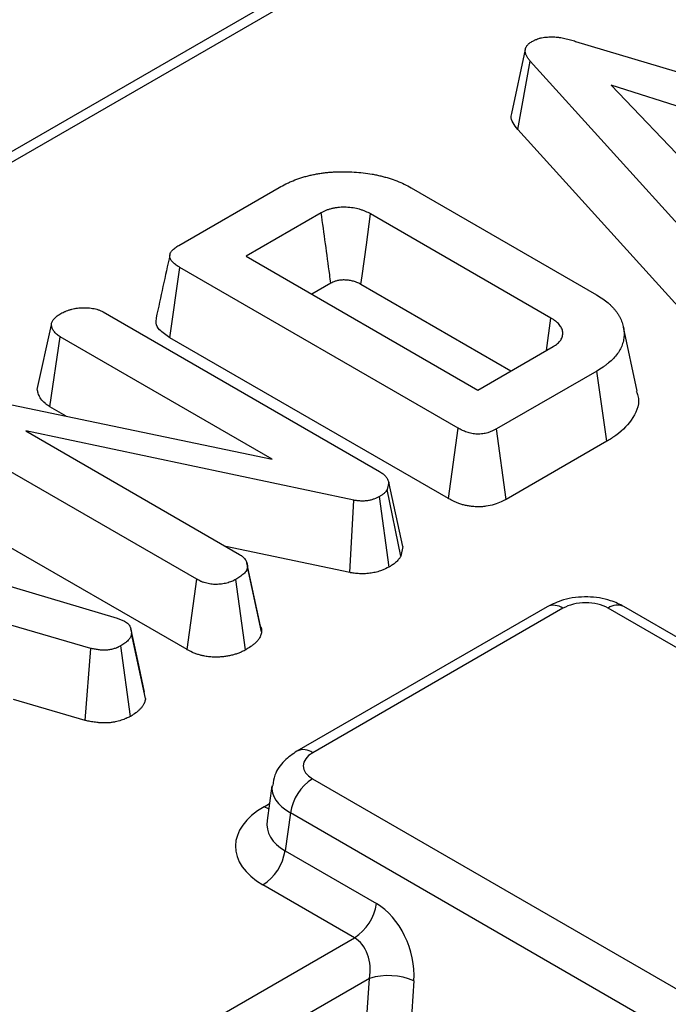
# Model space of a CAD drawing. Units: millimetres. Extents: x -43 to 1131, y -32 to 370.
# Drawn here: x 282 to 288, y 140 to 149 of the extents above; entities that cross this region are included whole.
import ezdxf

# ---------------------------------------------------------------- set-up
doc = ezdxf.new("R2010")
doc.units = ezdxf.units.MM

msp = doc.modelspace()

# ---------------------------------------------------------------- linework, layer by layer
at = {"color": 7, "linetype": 'Continuous', "lineweight": 25}
for p, q in [((325.114451, 172.368315), (262.640605, 136.302932)), ((287.007105, 148.614546), (286.88168, 148.037917)), ((287.461838, 148.688542), (290.675905, 147.727095)), ((286.938892, 147.894655), (287.051982, 148.509952)), ((288.758604, 146.623057), (287.051982, 148.509952)), ((289.23021, 147.83334), (287.780884, 148.293968)), ((287.780884, 148.293968), (288.580617, 147.458338)), ((288.650669, 146.002059), (286.938892, 147.894655)), ((283.881141, 146.847919), (284.785608, 147.370057)), ((285.976429, 147.368309), (287.649754, 146.402319)), ((285.166405, 147.142539), (284.488357, 146.75111)), ((287.239293, 146.191927), (285.611979, 147.131355)), ((284.488357, 146.75111), (286.580618, 145.543274)), ((283.801209, 146.014378), (283.891433, 146.64836)), ((286.402631, 145.198677), (283.891433, 146.64836)), ((285.25314, 146.506542), (285.082574, 146.408076)), ((286.87755, 145.714688), (285.524678, 146.495685)), ((283.197887, 146.247985), (285.692739, 144.807737)), ((282.604353, 145.546943), (282.731124, 146.131605)), ((287.197542, 145.899416), (287.239293, 146.191927)), ((282.718328, 145.391413), (282.810432, 146.024311)), ((284.724705, 144.919225), (282.810432, 146.024311)), ((288.017785, 145.533692), (287.892586, 146.109016)), ((286.314755, 144.563338), (283.801209, 146.014378)), ((286.580618, 145.543274), (287.258666, 145.934702)), ((287.652781, 145.714873), (286.748314, 145.192735)), ((287.743094, 145.080941), (287.652781, 145.714873)), ((281.778225, 145.532579), (284.724705, 144.919225)), ((282.866059, 145.30613), (282.718328, 145.391413)), ((284.043025, 143.836505), (281.545752, 145.278151)), ((285.461477, 144.549115), (282.501072, 145.174003)), ((282.501072, 145.174003), (284.42927, 144.060878)), ((286.314755, 144.563338), (286.402631, 145.198677)), ((286.83528, 144.556871), (286.748314, 145.192735)), ((287.743094, 145.080941), (286.83528, 144.556871)), ((285.775679, 144.711628), (285.761755, 144.644875)), ((285.903131, 144.131233), (285.775679, 144.711628)), ((283.955104, 143.201193), (281.454939, 144.644507)), ((285.884786, 144.04329), (285.761755, 144.644875)), ((285.423432, 143.896486), (285.461477, 144.549115)), ((285.778557, 143.946754), (285.690923, 144.582316)), ((280.111802, 144.445456), (283.325869, 143.48401)), ((285.423432, 143.896486), (284.305138, 144.132537)), ((285.903131, 144.131233), (285.884786, 144.04329)), ((284.61968, 143.413616), (284.495752, 143.98391)), ((284.628312, 143.360884), (284.501918, 143.946944)), ((283.955104, 143.201193), (284.043025, 143.836505)), ((284.483878, 143.199337), (284.395368, 143.834408)), ((287.204641, 143.588706), (284.946945, 142.285366)), ((287.347486, 143.574561), (285.089791, 142.271221)), ((314.124682, 128.353273), (287.754664, 143.57636)), ((314.267528, 128.367418), (287.897509, 143.590505)), ((283.325869, 143.48401), (283.391857, 143.458497)), ((283.086131, 143.212806), (282.3651, 143.422849)), ((283.449462, 143.384195), (283.448346, 143.389326)), ((283.581092, 142.761357), (283.454819, 143.34666)), ((283.036158, 142.562679), (283.086131, 143.212806)), ((283.44489, 142.599504), (283.357955, 143.235523)), ((283.036158, 142.562679), (282.389718, 142.750993)), ((285.086674, 142.036162), (311.456692, 126.813075)), ((284.721895, 141.971896), (284.678187, 141.660422)), ((284.887713, 141.728519), (284.839717, 141.386491)), ((311.257731, 126.505431), (284.887713, 141.728519)), ((284.839717, 141.386491), (285.664743, 140.910214)), ((285.465782, 140.60257), (284.640756, 141.078847)), ((285.564546, 139.684728), (285.602006, 140.235875)), ((286.002229, 140.214368), (285.966321, 139.686061))]:
    msp.add_line(p, q, dxfattribs=at)
at = {"color": 8, "linetype": 'Continuous', "lineweight": 25}
for p, q in [((325.257296, 172.35417), (262.724279, 136.254627)), ((284.650106, 141.784023), (284.699535, 141.812558)), ((279.799374, 137.331422), (285.465782, 140.60257)), ((285.602006, 140.235875), (280.185088, 137.108754))]:
    msp.add_line(p, q, dxfattribs=at)
at = {"color": 7, "linetype": 'Continuous', "lineweight": 25, "flags": 128}
for points in [[(285.524678, 146.495685), (285.53531, 146.57313), (285.57364, 146.852245), (285.611979, 147.131355)], [(283.572604, 142.817952), (283.510476, 143.103636), (283.450429, 143.379748)]]:
    msp.add_lwpolyline(points, dxfattribs=at)
at = {"color": 8, "linetype": 'Continuous', "lineweight": 25, "flags": 128}
msp.add_lwpolyline([(284.692811, 141.764642), (284.68952, 141.765753), (284.650106, 141.784023)], dxfattribs=at)
at = {"color": 8, "linetype": 'Continuous', "lineweight": 25}
for centre, radius, start, end in [((287.263795, 143.457738), 0.143708, 54.3824225, 114.307119), ((287.838335, 143.459743), 0.143528, 65.6515204, 125.658938), ((285.006875, 142.1622), 0.136969, 52.7454361, 115.9680828)]:
    msp.add_arc(centre, radius, start, end, dxfattribs=at)
at = {"color": 7, "linetype": 'Continuous', "lineweight": 25}
for centre, radius, start, end in [((285.32944, 141.661001), 0.446857, 122.9067666, 171.3096049), ((284.39799, 141.454009), 0.446857, 302.9067666, 351.3096049), ((285.223016, 140.977732), 0.446857, 302.9067666, 351.3096049), ((285.772359, 139.671326), 0.589691, 67.0570248, 106.7911613)]:
    msp.add_arc(centre, radius, start, end, dxfattribs=at)
for centre, major_axis, ratio, start_param, end_param in [((287.549517, 143.457931), (0.287918, 0.003815), 0.57715249, 0.770096, 2.34089233), ((285.291821, 142.154591), (0.287918, 0.003815), 0.57715249, 2.34089233, 3.91168865), ((285.256198, 141.434134), (0.863754, 0.011446), 0.57715249, 2.34089233, 3.91168865), ((285.593496, 140.402489), (-0.192161, 0.543864), 0.66654966, 4.13770009, 5.62122996), ((285.394535, 140.328143), (-0.027501, 0.297535), 0.71404182, 4.33188664, 5.8154165)]:
    msp.add_ellipse(centre, major_axis=major_axis, ratio=ratio, start_param=start_param, end_param=end_param, dxfattribs=at)
at = {"color": 8, "linetype": 'Continuous', "lineweight": 25}
for centre, major_axis, ratio, start_param, end_param in [((285.291821, 141.921294), (0.571084, -0.039541), 0.52534199, 3.09698165, 3.96328969), ((285.256198, 141.667432), (0.578915, 0.06398), 0.6209988, 2.98466705, 3.84333341)]:
    msp.add_ellipse(centre, major_axis=major_axis, ratio=ratio, start_param=start_param, end_param=end_param, dxfattribs=at)
at = {"color": 7, "linetype": 'Continuous', "lineweight": 25}
for points, knots in [([(287.065907, 148.686445), (287.072551, 148.689919), (287.079196, 148.693393), (287.089431, 148.698412), (287.092887, 148.700053), (287.099933, 148.703237), (287.103525, 148.704781), (287.114555, 148.709222), (287.122231, 148.711936), (287.134149, 148.715549), (287.138188, 148.716677), (287.146387, 148.718767), (287.150548, 148.719726), (287.16318, 148.722364), (287.171802, 148.723806), (287.184898, 148.725608), (287.18929, 148.726149), (287.198107, 148.727125), (287.202533, 148.727558), (287.215849, 148.728671), (287.224778, 148.729166), (287.238193, 148.729455), (287.242668, 148.729473), (287.251618, 148.729363), (287.256091, 148.729236), (287.269498, 148.728667), (287.278415, 148.728036), (287.291709, 148.726827), (287.296127, 148.72638), (287.304929, 148.725405), (287.309314, 148.724875), (287.322417, 148.723159), (287.331082, 148.721848), (287.348242, 148.718893), (287.356737, 148.717247), (287.373541, 148.713658), (287.38185, 148.711715), (287.398269, 148.707574), (287.406372, 148.705372), (287.430422, 148.698478), (287.44613, 148.69351), (287.461838, 148.688542)], [0, 0, 0, 0, 0.0625, 0.0625, 0.09375, 0.09375, 0.125, 0.125, 0.1875, 0.1875, 0.21875, 0.21875, 0.25, 0.25, 0.3125, 0.3125, 0.34375, 0.34375, 0.375, 0.375, 0.4375, 0.4375, 0.46875, 0.46875, 0.5, 0.5, 0.5625, 0.5625, 0.59375, 0.59375, 0.625, 0.625, 0.6875, 0.6875, 0.75, 0.75, 0.8125, 0.8125, 0.875, 0.875, 1, 1, 1, 1]), ([(287.051982, 148.509952), (287.046242, 148.517147), (287.040502, 148.524342), (287.032641, 148.535311), (287.030153, 148.539), (287.025507, 148.54645), (287.023342, 148.550209), (287.019334, 148.557785), (287.01749, 148.561602), (287.014135, 148.569283), (287.012628, 148.573148), (287.010039, 148.580925), (287.008956, 148.584838), (287.007293, 148.59271), (287.006718, 148.596667), (287.006352, 148.602608), (287.006314, 148.604589), (287.006421, 148.608549), (287.006569, 148.610527), (287.007309, 148.616451), (287.008186, 148.620386), (287.009994, 148.626242), (287.010679, 148.628186), (287.0122, 148.632055), (287.013034, 148.63398), (287.015768, 148.639715), (287.017903, 148.643486), (287.021652, 148.64902), (287.022993, 148.650845), (287.025868, 148.654444), (287.0274, 148.65622), (287.032264, 148.661466), (287.035864, 148.664855), (287.041734, 148.669736), (287.043771, 148.671327), (287.047973, 148.674452), (287.050137, 148.675987), (287.056752, 148.680533), (287.06133, 148.683489), (287.065907, 148.686445)], [0, 0, 0, 0, 0.125, 0.125, 0.1875, 0.1875, 0.25, 0.25, 0.3125, 0.3125, 0.375, 0.375, 0.4375, 0.4375, 0.5, 0.5, 0.53125, 0.53125, 0.5625, 0.5625, 0.625, 0.625, 0.65625, 0.65625, 0.6875, 0.6875, 0.75, 0.75, 0.78125, 0.78125, 0.8125, 0.8125, 0.875, 0.875, 0.90625, 0.90625, 0.9375, 0.9375, 1, 1, 1, 1]), ([(286.938892, 147.894655), (286.907939, 147.933487), (286.870664, 147.980252), (286.883739, 148.029301), (286.885957, 148.037621)], [0, 0, 0, 0, 0.83037465, 1, 1, 1, 1]), ([(284.785608, 147.370057), (284.805706, 147.381012), (284.825804, 147.391968), (284.857255, 147.407528), (284.867972, 147.41256), (284.889836, 147.422315), (284.90098, 147.427039), (284.934953, 147.440769), (284.958292, 147.449367), (284.994462, 147.461035), (285.006723, 147.464708), (285.031585, 147.471662), (285.044182, 147.474947), (285.069617, 147.48121), (285.082445, 147.484203), (285.108331, 147.489811), (285.121394, 147.492419), (285.147797, 147.497094), (285.161147, 147.49914), (285.188067, 147.502735), (285.201632, 147.504291), (285.228871, 147.50706), (285.242538, 147.508287), (285.269939, 147.510378), (285.283676, 147.511236), (285.311211, 147.512489), (285.325011, 147.512873), (285.352639, 147.513202), (285.366465, 147.513151), (285.407916, 147.51246), (285.435501, 147.511314), (285.490403, 147.507724), (285.51772, 147.505273), (285.571954, 147.499117), (285.598905, 147.49546), (285.638613, 147.48862), (285.65172, 147.486097), (285.677668, 147.480616), (285.690513, 147.477665), (285.715967, 147.471439), (285.72858, 147.468174), (285.753543, 147.461332), (285.76589, 147.457752), (285.802455, 147.446496), (285.826191, 147.438293), (285.872129, 147.420535), (285.894338, 147.410983), (285.936515, 147.390394), (285.956472, 147.379352), (285.976429, 147.368309)], [0, 0, 0, 0, 0.0625, 0.0625, 0.09375, 0.09375, 0.125, 0.125, 0.1875, 0.1875, 0.21875, 0.21875, 0.25, 0.25, 0.28125, 0.28125, 0.3125, 0.3125, 0.34375, 0.34375, 0.375, 0.375, 0.40625, 0.40625, 0.4375, 0.4375, 0.46875, 0.46875, 0.5, 0.5, 0.5625, 0.5625, 0.625, 0.625, 0.6875, 0.6875, 0.71875, 0.71875, 0.75, 0.75, 0.78125, 0.78125, 0.8125, 0.8125, 0.875, 0.875, 0.9375, 0.9375, 1, 1, 1, 1]), ([(285.611979, 147.131355), (285.596732, 147.139495), (285.581485, 147.147635), (285.556736, 147.158466), (285.548149, 147.161836), (285.5304, 147.168054), (285.521243, 147.170903), (285.493114, 147.178635), (285.473495, 147.182685), (285.433334, 147.188702), (285.4128, 147.190684), (285.371389, 147.192434), (285.350485, 147.192226), (285.319673, 147.189786), (285.309499, 147.188606), (285.289423, 147.185585), (285.279522, 147.183746), (285.260065, 147.179501), (285.250503, 147.1771), (285.23196, 147.171689), (285.222979, 147.168676), (285.197292, 147.158632), (285.181848, 147.150585), (285.166405, 147.142539)], [0, 0, 0, 0, 0.125, 0.125, 0.1875, 0.1875, 0.25, 0.25, 0.375, 0.375, 0.5, 0.5, 0.625, 0.625, 0.6875, 0.6875, 0.75, 0.75, 0.8125, 0.8125, 0.875, 0.875, 1, 1, 1, 1]), ([(285.25314, 146.506542), (285.249621, 146.532371), (285.246101, 146.5582), (285.242581, 146.584029), (285.229895, 146.677119), (285.217202, 146.770206), (285.204504, 146.86329), (285.191807, 146.956375), (285.179106, 147.049457), (285.166405, 147.142539)], [0.00025385947, 0.00025385947, 0.00025385947, 0.00025385947, 0.00056313215, 0.00056313215, 0.00056313215, 0.0016777921, 0.0016777921, 0.0016777921, 0.00279245206, 0.00279245206, 0.00279245206, 0.00279245206]), ([(283.891433, 146.64836), (283.88005, 146.655285), (283.868667, 146.66221), (283.852857, 146.673213), (283.847805, 146.676992), (283.838284, 146.684798), (283.83381, 146.688821), (283.821419, 146.701233), (283.814533, 146.709982), (283.804423, 146.728165), (283.801214, 146.737611), (283.799208, 146.756689), (283.800416, 146.766329), (283.807737, 146.784954), (283.813807, 146.793945), (283.825312, 146.806644), (283.82955, 146.810751), (283.838664, 146.818718), (283.843543, 146.822576), (283.858875, 146.833806), (283.870008, 146.840862), (283.881141, 146.847919)], [0, 0, 0, 0, 0.125, 0.125, 0.1875, 0.1875, 0.25, 0.25, 0.375, 0.375, 0.5, 0.5, 0.625, 0.625, 0.75, 0.75, 0.8125, 0.8125, 0.875, 0.875, 1, 1, 1, 1]), ([(283.8006, 146.762891), (283.779825, 146.667582), (283.738275, 146.476958), (283.69711, 146.287817), (283.676527, 146.193245)], [0, 0, 0, 0, 0.49998814, 1, 1, 1, 1]), ([(285.524678, 146.495685), (285.510237, 146.503381), (285.498459, 146.509487), (285.483916, 146.515852), (285.479145, 146.517718), (285.46873, 146.521366), (285.4633, 146.523057), (285.446565, 146.527657), (285.434571, 146.530157), (285.408978, 146.533991), (285.395832, 146.535255), (285.36996, 146.536349), (285.357619, 146.536158), (285.341782, 146.534904), (285.336694, 146.534317), (285.325773, 146.532673), (285.320114, 146.531631), (285.308528, 146.529103), (285.302964, 146.527696), (285.293146, 146.524831), (285.288798, 146.523352), (285.27794, 146.519106), (285.267447, 146.513965), (285.25314, 146.506542)], [0.004919985, 0.004919985, 0.004919985, 0.004919985, 0.125, 0.125, 0.1875, 0.1875, 0.25, 0.25, 0.375, 0.375, 0.5, 0.5, 0.625, 0.625, 0.6875, 0.6875, 0.75, 0.75, 0.8125, 0.8125, 0.875, 0.875, 0.99360109, 0.99360109, 0.99360109, 0.99360109]), ([(287.649754, 146.402319), (287.66884, 146.390799), (287.687926, 146.379277), (287.723557, 146.354941), (287.740121, 146.342139), (287.763004, 146.322215), (287.77031, 146.315455), (287.784383, 146.301745), (287.791155, 146.294797), (287.804248, 146.280758), (287.810549, 146.273662), (287.822475, 146.259289), (287.828089, 146.25201), (287.838496, 146.237255), (287.843315, 146.229785), (287.85235, 146.21472), (287.856578, 146.207128), (287.868522, 146.184232), (287.8754, 146.168787), (287.886256, 146.137536), (287.890309, 146.121747), (287.89459, 146.097973), (287.89572, 146.090032), (287.897447, 146.074126), (287.898052, 146.066161), (287.898752, 146.050223), (287.898831, 146.04225), (287.898283, 146.026317), (287.897651, 146.018357), (287.89451, 145.994526), (287.890844, 145.978702), (287.881164, 145.947307), (287.875065, 145.931743), (287.859592, 145.901148), (287.850279, 145.88611), (287.828895, 145.85671), (287.816796, 145.842355), (287.789832, 145.814545), (287.775015, 145.80107), (287.751324, 145.781448), (287.743171, 145.775011), (287.726326, 145.762384), (287.717631, 145.756196), (287.690722, 145.738046), (287.671751, 145.726459), (287.652781, 145.714873)], [0, 0, 0, 0, 0.0625, 0.0625, 0.125, 0.125, 0.15625, 0.15625, 0.1875, 0.1875, 0.21875, 0.21875, 0.25, 0.25, 0.28125, 0.28125, 0.3125, 0.3125, 0.375, 0.375, 0.4375, 0.4375, 0.46875, 0.46875, 0.5, 0.5, 0.53125, 0.53125, 0.5625, 0.5625, 0.625, 0.625, 0.6875, 0.6875, 0.75, 0.75, 0.8125, 0.8125, 0.875, 0.875, 0.90625, 0.90625, 0.9375, 0.9375, 1, 1, 1, 1]), ([(282.731124, 146.131605), (282.732628, 146.140592), (282.734132, 146.14958), (282.741262, 146.167028), (282.746914, 146.175487), (282.756824, 146.187768), (282.760366, 146.191794), (282.768063, 146.199621), (282.772219, 146.203421), (282.785806, 146.214349), (282.796303, 146.221032), (282.806799, 146.227714)], [0, 0, 0, 0, 0.25, 0.25, 0.5, 0.5, 0.625, 0.625, 0.75, 0.75, 1, 1, 1, 1]), ([(282.806799, 146.227714), (282.819801, 146.234908), (282.832804, 146.242101), (282.850383, 146.250106), (282.853969, 146.251655), (282.861275, 146.254652), (282.864993, 146.256101), (282.876308, 146.260316), (282.884069, 146.262953), (282.895908, 146.266718), (282.899886, 146.267945), (282.907901, 146.270325), (282.91194, 146.271478), (282.924166, 146.27478), (282.932459, 146.276775), (282.945161, 146.279293), (282.949442, 146.280048), (282.958076, 146.281423), (282.962429, 146.282044), (282.975561, 146.283775), (282.984412, 146.284752), (282.993262, 146.28573)], [0, 0, 0, 0, 0.25, 0.25, 0.3125, 0.3125, 0.375, 0.375, 0.5, 0.5, 0.5625, 0.5625, 0.625, 0.625, 0.75, 0.75, 0.8125, 0.8125, 0.875, 0.875, 1, 1, 1, 1]), ([(282.993262, 146.28573), (283.011772, 146.286049), (283.030282, 146.286368), (283.057866, 146.285279), (283.067035, 146.284636), (283.085233, 146.282777), (283.094262, 146.281566), (283.112085, 146.278598), (283.120893, 146.27685), (283.138013, 146.27273), (283.146319, 146.270357), (283.158159, 146.266246), (283.161995, 146.264779), (283.169487, 146.261691), (283.173146, 146.260072), (283.183949, 146.255064), (283.190918, 146.251524), (283.197887, 146.247985)], [0, 0, 0, 0, 0.25, 0.25, 0.375, 0.375, 0.5, 0.5, 0.625, 0.625, 0.75, 0.75, 0.8125, 0.8125, 0.875, 0.875, 1, 1, 1, 1]), ([(282.810432, 146.024311), (282.804777, 146.028055), (282.799123, 146.031799), (282.788233, 146.039465), (282.782998, 146.043388), (282.768537, 146.055687), (282.760492, 146.06455), (282.750857, 146.078369), (282.748044, 146.083065), (282.743141, 146.092578), (282.741055, 146.097394), (282.735752, 146.11194), (282.733438, 146.121773), (282.731124, 146.131605)], [0, 0, 0, 0, 0.125, 0.125, 0.25, 0.25, 0.5, 0.5, 0.625, 0.625, 0.75, 0.75, 1, 1, 1, 1]), ([(283.801209, 146.014378), (283.766861, 146.037199), (283.708225, 146.07616), (283.670227, 146.141642), (283.677689, 146.178002), (283.680786, 146.193095)], [0, 0, 0, 0, 0.45268008, 0.77280757, 1, 1, 1, 1]), ([(287.258666, 145.934702), (287.272413, 145.943708), (287.28616, 145.952716), (287.303886, 145.967517), (287.30932, 145.972657), (287.319044, 145.983281), (287.323325, 145.988767), (287.330573, 146.000012), (287.333564, 146.005768), (287.33848, 146.01744), (287.340414, 146.023352), (287.344852, 146.041178), (287.34592, 146.053205), (287.344364, 146.071197), (287.343319, 146.077182), (287.340125, 146.089044), (287.337968, 146.09492), (287.332542, 146.106496), (287.329288, 146.1122), (287.321856, 146.123417), (287.317685, 146.128933), (287.308531, 146.139733), (287.303533, 146.145013), (287.295376, 146.152682), (287.292547, 146.155196), (287.286664, 146.160129), (287.283606, 146.162546), (287.2678, 146.174396), (287.253546, 146.183161), (287.239293, 146.191927)], [0, 0, 0, 0, 0.125, 0.125, 0.1875, 0.1875, 0.25, 0.25, 0.3125, 0.3125, 0.375, 0.375, 0.5, 0.5, 0.5625, 0.5625, 0.625, 0.625, 0.6875, 0.6875, 0.75, 0.75, 0.8125, 0.8125, 0.84375, 0.84375, 0.875, 0.875, 1, 1, 1, 1]), ([(282.718328, 145.391413), (282.717384, 145.392038), (282.716441, 145.392663), (282.715498, 145.393287), (282.709843, 145.397031), (282.703345, 145.401317), (282.689237, 145.411248), (282.681491, 145.417013), (282.658932, 145.436198), (282.646771, 145.449686), (282.632459, 145.470214), (282.628374, 145.477053), (282.621373, 145.490638), (282.618433, 145.497459), (282.611251, 145.517158), (282.608636, 145.528746), (282.606323, 145.538573), (282.605666, 145.541363), (282.60501, 145.544153), (282.604353, 145.546943)], [-0.02085648, -0.02085648, -0.02085648, -0.02085648, 0, 0, 0, 0.125, 0.125, 0.25, 0.25, 0.5, 0.5, 0.625, 0.625, 0.75, 0.75, 1, 1, 1, 1.07097521, 1.07097521, 1.07097521, 1.07097521]), ([(288.008355, 145.532538), (288.013943, 145.51919), (288.046721, 145.440887), (287.996484, 145.29531), (287.871714, 145.160422), (287.771418, 145.098444), (287.743094, 145.080941)], [0, 0, 0, 0, 0.083022401, 0.487056428, 0.855140889, 1, 1, 1, 1]), ([(286.748314, 145.192735), (286.724004, 145.179962), (286.698797, 145.167093), (286.654779, 145.153864), (286.63919, 145.150451), (286.614992, 145.147151), (286.606788, 145.146351), (286.594415, 145.145683), (286.59028, 145.145548), (286.582009, 145.145471), (286.577875, 145.145529), (286.565504, 145.145998), (286.557298, 145.146693), (286.541074, 145.148658), (286.533057, 145.149919), (286.517307, 145.152874), (286.509573, 145.154582), (286.49446, 145.158453), (286.487086, 145.160622), (286.472744, 145.165382), (286.465773, 145.16797), (286.452246, 145.173478), (286.445699, 145.176401), (286.426632, 145.185538), (286.414632, 145.192107), (286.402631, 145.198677)], [0, 0, 0, 0, 0.25, 0.25, 0.375, 0.375, 0.4375, 0.4375, 0.46875, 0.46875, 0.5, 0.5, 0.5625, 0.5625, 0.625, 0.625, 0.6875, 0.6875, 0.75, 0.75, 0.8125, 0.8125, 0.875, 0.875, 1, 1, 1, 1]), ([(285.692739, 144.807737), (285.703486, 144.801051), (285.714232, 144.794365), (285.733091, 144.779798), (285.741205, 144.771919), (285.755026, 144.755509), (285.760728, 144.746976), (285.769491, 144.729503), (285.772585, 144.720565), (285.775679, 144.711628)], [0, 0, 0, 0, 0.25, 0.25, 0.5, 0.5, 0.75, 0.75, 1, 1, 1, 1]), ([(285.761755, 144.644875), (285.757631, 144.63901), (285.753507, 144.633146), (285.746599, 144.624613), (285.744177, 144.621813), (285.73897, 144.616344), (285.736176, 144.61368), (285.727164, 144.605918), (285.720381, 144.601027), (285.70604, 144.59153), (285.698481, 144.586923), (285.690923, 144.582316)], [0, 0, 0, 0, 0.25, 0.25, 0.375, 0.375, 0.5, 0.5, 0.75, 0.75, 1, 1, 1, 1]), ([(285.690923, 144.582316), (285.675235, 144.574298), (285.659546, 144.56628), (285.637732, 144.558104), (285.633252, 144.556564), (285.62408, 144.553689), (285.619388, 144.552354), (285.605047, 144.548673), (285.595129, 144.54665), (285.574833, 144.543557), (285.564453, 144.542488), (285.543584, 144.541372), (285.533096, 144.541327), (285.512368, 144.542327), (285.50212, 144.543363), (285.48174, 144.545971), (285.471609, 144.547543), (285.461477, 144.549115)], [0, 0, 0, 0, 0.25, 0.25, 0.3125, 0.3125, 0.375, 0.375, 0.5, 0.5, 0.625, 0.625, 0.75, 0.75, 0.875, 0.875, 1, 1, 1, 1]), ([(286.83528, 144.556871), (286.83455, 144.556488), (286.83382, 144.556105), (286.833091, 144.555721), (286.809104, 144.543118), (286.774084, 144.524505), (286.704375, 144.503555), (286.678809, 144.497902), (286.638624, 144.492421), (286.624733, 144.491051), (286.603045, 144.489879), (286.595681, 144.489638), (286.580703, 144.489497), (286.57298, 144.489606), (286.550527, 144.490458), (286.536465, 144.491682), (286.510191, 144.494863), (286.498191, 144.496765), (286.4743, 144.501248), (286.46251, 144.503849), (286.439353, 144.509782), (286.427919, 144.513148), (286.406353, 144.520306), (286.396126, 144.52411), (286.376695, 144.532023), (286.367388, 144.53619), (286.341921, 144.548394), (286.327965, 144.556107), (286.315968, 144.562674), (286.315564, 144.562895), (286.315159, 144.563117), (286.314755, 144.563338)], [-0.00760474, -0.00760474, -0.00760474, -0.00760474, 0, 0, 0, 0.25, 0.25, 0.375, 0.375, 0.4375, 0.4375, 0.46875, 0.46875, 0.5, 0.5, 0.5625, 0.5625, 0.625, 0.625, 0.6875, 0.6875, 0.75, 0.75, 0.8125, 0.8125, 0.875, 0.875, 1, 1, 1, 1.00421495, 1.00421495, 1.00421495, 1.00421495]), ([(284.42927, 144.060878), (284.435294, 144.056997), (284.441317, 144.053116), (284.449844, 144.047096), (284.452601, 144.045055), (284.457862, 144.040875), (284.460361, 144.038733), (284.467385, 144.032125), (284.471476, 144.027494), (284.47876, 144.01797), (284.481962, 144.013083), (284.48771, 144.003216), (284.490229, 143.998225), (284.494459, 143.98815), (284.49616, 143.983066), (284.49998, 143.967704), (284.500949, 143.957324), (284.501918, 143.946944)], [0, 0, 0, 0, 0.125, 0.125, 0.1875, 0.1875, 0.25, 0.25, 0.375, 0.375, 0.5, 0.5, 0.625, 0.625, 0.75, 0.75, 1, 1, 1, 1]), ([(285.884786, 144.04329), (285.882676, 144.040288), (285.880565, 144.037286), (285.878454, 144.034284), (285.874329, 144.028418), (285.869456, 144.021401), (285.859779, 144.009446), (285.856148, 144.005224), (285.847751, 143.996405), (285.842787, 143.99167), (285.827811, 143.97877), (285.817615, 143.971527), (285.798685, 143.95899), (285.789925, 143.953682), (285.782365, 143.949074), (285.781096, 143.948301), (285.779826, 143.947527), (285.778557, 143.946754)], [-0.12792418, -0.12792418, -0.12792418, -0.12792418, 0, 0, 0, 0.25, 0.25, 0.375, 0.375, 0.5, 0.5, 0.75, 0.75, 1, 1, 1, 1.04196816, 1.04196816, 1.04196816, 1.04196816]), ([(284.501918, 143.946944), (284.500678, 143.941511), (284.499438, 143.936078), (284.496903, 143.928028), (284.495945, 143.925361), (284.493693, 143.920078), (284.492386, 143.917461), (284.487922, 143.909702), (284.48425, 143.904645), (284.47594, 143.894788), (284.47132, 143.889989), (284.461443, 143.880659), (284.456167, 143.876124), (284.445062, 143.867293), (284.439229, 143.863), (284.421116, 143.850422), (284.408242, 143.842415), (284.395368, 143.834408)], [0, 0, 0, 0, 0.125, 0.125, 0.1875, 0.1875, 0.25, 0.25, 0.375, 0.375, 0.5, 0.5, 0.625, 0.625, 0.75, 0.75, 1, 1, 1, 1]), ([(285.778557, 143.946754), (285.777175, 143.946047), (285.775793, 143.945341), (285.774412, 143.944635), (285.758772, 143.936641), (285.738645, 143.925994), (285.703684, 143.912892), (285.696252, 143.910333), (285.681259, 143.905634), (285.673597, 143.903454), (285.650149, 143.897435), (285.633899, 143.894116), (285.600349, 143.889004), (285.583147, 143.887224), (285.548115, 143.885352), (285.530124, 143.885265), (285.494355, 143.886991), (285.47852, 143.888667), (285.450825, 143.892211), (285.438921, 143.894083), (285.428787, 143.895655), (285.427002, 143.895932), (285.425217, 143.896209), (285.423432, 143.896486)], [-0.02208873, -0.02208873, -0.02208873, -0.02208873, 0, 0, 0, 0.25, 0.25, 0.3125, 0.3125, 0.375, 0.375, 0.5, 0.5, 0.625, 0.625, 0.75, 0.75, 0.875, 0.875, 1, 1, 1, 1.02201839, 1.02201839, 1.02201839, 1.02201839]), ([(284.395368, 143.834408), (284.389222, 143.831208), (284.383076, 143.828008), (284.370489, 143.821836), (284.364046, 143.818865), (284.350572, 143.813378), (284.343552, 143.810857), (284.329096, 143.806215), (284.321662, 143.804093), (284.306525, 143.800217), (284.298815, 143.798471), (284.283148, 143.795446), (284.27519, 143.794172), (284.259075, 143.792144), (284.250919, 143.791378), (284.234484, 143.790261), (284.226198, 143.789896), (284.209601, 143.789577), (284.201297, 143.789648), (284.184856, 143.790487), (284.17673, 143.791285), (284.160763, 143.79365), (284.152909, 143.795183), (284.137446, 143.798679), (284.129828, 143.800619), (284.114887, 143.804783), (284.107578, 143.80703), (284.096979, 143.810713), (284.093508, 143.811993), (284.086707, 143.814668), (284.083382, 143.816065), (284.067082, 143.823309), (284.055054, 143.829907), (284.043025, 143.836505)], [0, 0, 0, 0, 0.0625, 0.0625, 0.125, 0.125, 0.1875, 0.1875, 0.25, 0.25, 0.3125, 0.3125, 0.375, 0.375, 0.4375, 0.4375, 0.5, 0.5, 0.5625, 0.5625, 0.625, 0.625, 0.6875, 0.6875, 0.75, 0.75, 0.8125, 0.8125, 0.84375, 0.84375, 0.875, 0.875, 1, 1, 1, 1]), ([(287.897509, 143.590505), (287.858197, 143.609717), (287.758468, 143.658452), (287.567509, 143.685318), (287.364292, 143.664485), (287.25255, 143.611447), (287.204641, 143.588706)], [0, 0, 0, 0, 0.18652826, 0.4731837, 0.77412586, 1, 1, 1, 1]), ([(283.391857, 143.458497), (283.397588, 143.454689), (283.403319, 143.450881), (283.411324, 143.44494), (283.413894, 143.442922), (283.417527, 143.439809), (283.4187, 143.438757), (283.420964, 143.436621), (283.422056, 143.435538), (283.427326, 143.430055), (283.430932, 143.425453), (283.437168, 143.416021), (283.439804, 143.411201), (283.444299, 143.401479), (283.44615, 143.396567), (283.449183, 143.38668), (283.450358, 143.381706), (283.453116, 143.366742), (283.453968, 143.356701), (283.454819, 143.34666)], [0, 0, 0, 0, 0.125, 0.125, 0.1875, 0.1875, 0.21875, 0.21875, 0.25, 0.25, 0.375, 0.375, 0.5, 0.5, 0.625, 0.625, 0.75, 0.75, 1, 1, 1, 1]), ([(284.628312, 143.360884), (284.627803, 143.358656), (284.627295, 143.356429), (284.626786, 143.354201), (284.625546, 143.348768), (284.624091, 143.342167), (284.620452, 143.330612), (284.618986, 143.326484), (284.615252, 143.317723), (284.612927, 143.313061), (284.60542, 143.300015), (284.599556, 143.292026), (284.587136, 143.277291), (284.580667, 143.270606), (284.567037, 143.25773), (284.559891, 143.251599), (284.545183, 143.239903), (284.537549, 143.234296), (284.515031, 143.21866), (284.500551, 143.209707), (284.487679, 143.201701), (284.486412, 143.200913), (284.485145, 143.200125), (284.483878, 143.199337)], [-0.0512445, -0.0512445, -0.0512445, -0.0512445, 0, 0, 0, 0.125, 0.125, 0.1875, 0.1875, 0.25, 0.25, 0.375, 0.375, 0.5, 0.5, 0.625, 0.625, 0.75, 0.75, 1, 1, 1, 1.02460536, 1.02460536, 1.02460536, 1.02460536]), ([(284.616561, 143.4131), (284.619051, 143.408613), (284.628397, 143.391772), (284.628348, 143.373955), (284.628312, 143.360884)], [0, 0, 0, 0, 0.26638917, 1, 1, 1, 1]), ([(283.454819, 143.34666), (283.453848, 143.341362), (283.452877, 143.336064), (283.450828, 143.328201), (283.450047, 143.325594), (283.448652, 143.321715), (283.44815, 143.320428), (283.44706, 143.317864), (283.44647, 143.316589), (283.443301, 143.310245), (283.440073, 143.305272), (283.434559, 143.297956), (283.432609, 143.295541), (283.428546, 143.290757), (283.426438, 143.288387), (283.419916, 143.281349), (283.415289, 143.276757), (283.407856, 143.270068), (283.405296, 143.267872), (283.400001, 143.263556), (283.397262, 143.261437), (283.383144, 143.25103), (283.370549, 143.243277), (283.357955, 143.235523)], [0, 0, 0, 0, 0.125, 0.125, 0.1875, 0.1875, 0.21875, 0.21875, 0.25, 0.25, 0.375, 0.375, 0.4375, 0.4375, 0.5, 0.5, 0.625, 0.625, 0.6875, 0.6875, 0.75, 0.75, 1, 1, 1, 1]), ([(283.357955, 143.235523), (283.348581, 143.230937), (283.339206, 143.226351), (283.327013, 143.220981), (283.324551, 143.219926), (283.319567, 143.217859), (283.317045, 143.216849), (283.309376, 143.213898), (283.304133, 143.212035), (283.288043, 143.206807), (283.276836, 143.203801), (283.259445, 143.200196), (283.25355, 143.199141), (283.241611, 143.197429), (283.235568, 143.196773), (283.223387, 143.195969), (283.217248, 143.19582), (283.20495, 143.195905), (283.198791, 143.196138), (283.189595, 143.196682), (283.186537, 143.196895), (283.180441, 143.197376), (283.177402, 143.197645), (283.168313, 143.198531), (283.162291, 143.199229), (283.150328, 143.200813), (283.144387, 143.201699), (283.132589, 143.203634), (283.126731, 143.20468), (283.109238, 143.207981), (283.097684, 143.210393), (283.086131, 143.212806)], [0, 0, 0, 0, 0.125, 0.125, 0.15625, 0.15625, 0.1875, 0.1875, 0.25, 0.25, 0.375, 0.375, 0.4375, 0.4375, 0.5, 0.5, 0.5625, 0.5625, 0.625, 0.625, 0.65625, 0.65625, 0.6875, 0.6875, 0.75, 0.75, 0.8125, 0.8125, 0.875, 0.875, 1, 1, 1, 1]), ([(284.483878, 143.199337), (284.482495, 143.198617), (284.481112, 143.197897), (284.479729, 143.197177), (284.473583, 143.193976), (284.466524, 143.190286), (284.450109, 143.182237), (284.440605, 143.17782), (284.419196, 143.169103), (284.408366, 143.165227), (284.38673, 143.158279), (284.37608, 143.155244), (284.354236, 143.149651), (284.342836, 143.14706), (284.319035, 143.142464), (284.306394, 143.140439), (284.281515, 143.137309), (284.269314, 143.136175), (284.245535, 143.134559), (284.234402, 143.134061), (284.209758, 143.133589), (284.19638, 143.133664), (284.167585, 143.135134), (284.15155, 143.136708), (284.123338, 143.140887), (284.110665, 143.143406), (284.087842, 143.148565), (284.078046, 143.15107), (284.057149, 143.156894), (284.04642, 143.160174), (284.030125, 143.165837), (284.024661, 143.167848), (284.013721, 143.172151), (284.008291, 143.174436), (283.983303, 143.185541), (283.968288, 143.193961), (283.95627, 143.200553), (283.955881, 143.200766), (283.955493, 143.20098), (283.955104, 143.201193)], [-0.01406248, -0.01406248, -0.01406248, -0.01406248, 0, 0, 0, 0.0625, 0.0625, 0.125, 0.125, 0.1875, 0.1875, 0.25, 0.25, 0.3125, 0.3125, 0.375, 0.375, 0.4375, 0.4375, 0.5, 0.5, 0.5625, 0.5625, 0.625, 0.625, 0.6875, 0.6875, 0.75, 0.75, 0.8125, 0.8125, 0.84375, 0.84375, 0.875, 0.875, 1, 1, 1, 1.00404285, 1.00404285, 1.00404285, 1.00404285]), ([(283.581092, 142.761357), (283.580751, 142.759494), (283.580409, 142.75763), (283.580068, 142.755767), (283.579097, 142.750468), (283.577974, 142.74412), (283.5751, 142.733086), (283.573935, 142.729156), (283.571687, 142.722906), (283.570855, 142.720763), (283.568985, 142.716368), (283.56794, 142.714106), (283.5625, 142.703218), (283.557297, 142.695322), (283.549184, 142.684556), (283.546423, 142.681146), (283.540908, 142.674651), (283.538196, 142.671605), (283.529565, 142.662291), (283.523279, 142.656036), (283.512872, 142.646672), (283.50924, 142.643553), (283.501619, 142.637342), (283.497573, 142.634213), (283.477684, 142.619553), (283.462419, 142.610296), (283.449831, 142.602547), (283.448184, 142.601533), (283.446537, 142.600518), (283.44489, 142.599504)], [-0.04395443, -0.04395443, -0.04395443, -0.04395443, 0, 0, 0, 0.125, 0.125, 0.1875, 0.1875, 0.21875, 0.21875, 0.25, 0.25, 0.375, 0.375, 0.4375, 0.4375, 0.5, 0.5, 0.625, 0.625, 0.6875, 0.6875, 0.75, 0.75, 1, 1, 1, 1.03271357, 1.03271357, 1.03271357, 1.03271357]), ([(283.44489, 142.599504), (283.443053, 142.598606), (283.441215, 142.597707), (283.439378, 142.596808), (283.430005, 142.592223), (283.419025, 142.58681), (283.402549, 142.579554), (283.399115, 142.57808), (283.391945, 142.575107), (283.388179, 142.573598), (283.376694, 142.569178), (283.368762, 142.566357), (283.344115, 142.558349), (283.326539, 142.553607), (283.298439, 142.547782), (283.288594, 142.546005), (283.26729, 142.542951), (283.255882, 142.541689), (283.231696, 142.540092), (283.220267, 142.539842), (283.198928, 142.539989), (283.189005, 142.540385), (283.175224, 142.5412), (283.170828, 142.541507), (283.162039, 142.5422), (283.157691, 142.542585), (283.144788, 142.543844), (283.136376, 142.544821), (283.119937, 142.546997), (283.111873, 142.548203), (283.096283, 142.550759), (283.088857, 142.55209), (283.067619, 142.556097), (283.054841, 142.558777), (283.043288, 142.56119), (283.040911, 142.561686), (283.038535, 142.562183), (283.036158, 142.562679)], [-0.02450161, -0.02450161, -0.02450161, -0.02450161, 0, 0, 0, 0.125, 0.125, 0.15625, 0.15625, 0.1875, 0.1875, 0.25, 0.25, 0.375, 0.375, 0.4375, 0.4375, 0.5, 0.5, 0.5625, 0.5625, 0.625, 0.625, 0.65625, 0.65625, 0.6875, 0.6875, 0.75, 0.75, 0.8125, 0.8125, 0.875, 0.875, 1, 1, 1, 1.02571191, 1.02571191, 1.02571191, 1.02571191]), ([(284.946945, 142.285366), (284.907862, 142.258414), (284.825744, 142.201785), (284.745972, 142.090779), (284.733735, 142.007205), (284.729156, 141.975931)], [0, 0, 0, 0, 0.36238245, 0.76139887, 1, 1, 1, 1])]:
    msp.add_open_spline(points, degree=3, knots=knots, dxfattribs=at)

doc.saveas('drawing.dxf')
